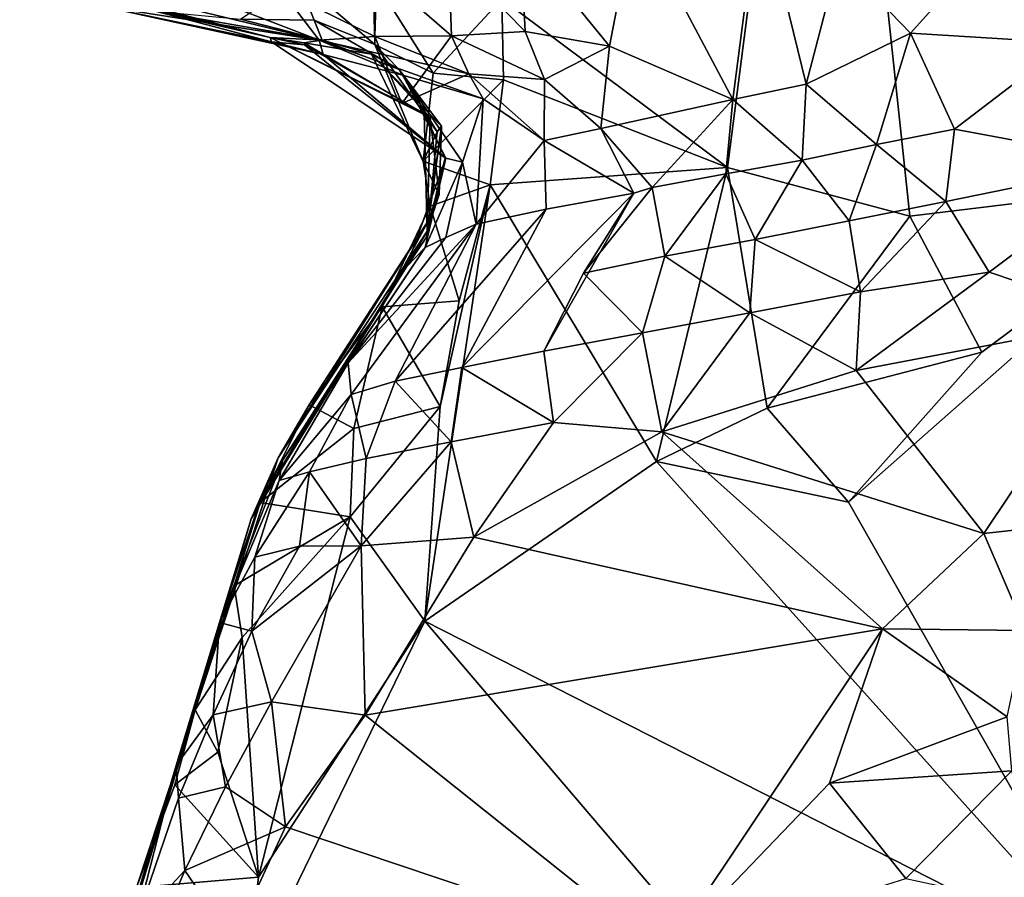
# Model space of a CAD drawing. Units: metres. Extents: x 26.29 to 28.94, y -5.85 to -1.98.
# Drawn here: x 26.57 to 26.84, y -4.65 to -4.42 of the extents above; entities that cross this region are included whole.
import ezdxf

# ---------------------------------------------------------------- set-up
doc = ezdxf.new("R2010")
doc.units = ezdxf.units.M

msp = doc.modelspace()

# ---------------------------------------------------------------- linework, layer by layer
at = {"layer": '1'}
for points in [[(26.78905, -4.2528, -0.14731), (27.26879, -3.94065, -0.14572), (26.89586, -4.46222, -0.15078)], [(26.7625, -4.45901, -0.14949), (26.7007, -4.41284, -0.14924), (26.78905, -4.2528, -0.14731)], [(26.81249, -4.47234, -0.14973), (26.7625, -4.45901, -0.14949), (26.78905, -4.2528, -0.14731)], [(26.81249, -4.47234, -0.14973), (26.78905, -4.2528, -0.14731), (26.89586, -4.46222, -0.15078)], [(26.73715, -4.38972, 0.13704), (26.76402, -4.44043, 0.13319), (26.77132, -4.38394, 0.14864)], [(26.76402, -4.44043, 0.13319), (26.78407, -4.43616, 0.14434), (26.77132, -4.38394, 0.14864)], [(26.77132, -4.38394, 0.14864), (26.78407, -4.43616, 0.14434), (26.79305, -4.40191, 0.15688)], [(26.83269, -4.39988, 0.17229), (26.85858, -4.41898, 0.1792), (26.86161, -4.38181, 0.1866)], [(26.70589, -4.39588, 0.12884), (26.73019, -4.42582, 0.1269), (26.73715, -4.38972, 0.13704)], [(26.73019, -4.42582, 0.1269), (26.76402, -4.44043, 0.13319), (26.73715, -4.38972, 0.13704)], [(26.70589, -4.39588, 0.12884), (26.68611, -4.4003, 0.1242), (26.7071, -4.42173, 0.12467)], [(26.70589, -4.39588, 0.12884), (26.7071, -4.42173, 0.12467), (26.73019, -4.42582, 0.1269)], [(26.79305, -4.40191, 0.15688), (26.8126, -4.42225, 0.15971), (26.83269, -4.39988, 0.17229)], [(26.83269, -4.39988, 0.17229), (26.8126, -4.42225, 0.15971), (26.85564, -4.42488, 0.17831)], [(26.83269, -4.39988, 0.17229), (26.85564, -4.42488, 0.17831), (26.85858, -4.41898, 0.1792)], [(26.68611, -4.4003, 0.1242), (26.66653, -4.40514, 0.11951), (26.68697, -4.42299, 0.1168)], [(26.68611, -4.4003, 0.1242), (26.68697, -4.42299, 0.1168), (26.7071, -4.42173, 0.12467)], [(26.79305, -4.40191, 0.15688), (26.78407, -4.43616, 0.14434), (26.8126, -4.42225, 0.15971)], [(26.57716, -4.40857, -0.03387), (26.5687, -4.40551, -0.09395), (26.63728, -4.42342, -0.04102)], [(26.5687, -4.40551, -0.09395), (26.60588, -4.41622, -0.11116), (26.63728, -4.42342, -0.04102)], [(26.64029, -4.41043, 0.1113), (26.66597, -4.42318, 0.10714), (26.66653, -4.40514, 0.11951)], [(26.66653, -4.40514, 0.11951), (26.66597, -4.42318, 0.10714), (26.68697, -4.42299, 0.1168)], [(26.6292, -4.41842, -0.11779), (26.64497, -4.40753, -0.13864), (26.64932, -4.41865, -0.12221)], [(26.64497, -4.40753, -0.13864), (26.66552, -4.40698, -0.1424), (26.66593, -4.42535, -0.13205)], [(26.64932, -4.41865, -0.12221), (26.64497, -4.40753, -0.13864), (26.66593, -4.42535, -0.13205)], [(26.66593, -4.42535, -0.13205), (26.66552, -4.40698, -0.1424), (26.68192, -4.4332, -0.14285)], [(26.7007, -4.41284, -0.14924), (26.68192, -4.4332, -0.14285), (26.66552, -4.40698, -0.1424)], [(26.59066, -4.41476, 0.05898), (26.57716, -4.40857, -0.03387), (26.63764, -4.42461, 0.01421)], [(26.57716, -4.40857, -0.03387), (26.63728, -4.42342, -0.04102), (26.63764, -4.42461, 0.01421)], [(26.62035, -4.41234, 0.10343), (26.65072, -4.42414, 0.09106), (26.64029, -4.41043, 0.1113)], [(26.64029, -4.41043, 0.1113), (26.65072, -4.42414, 0.09106), (26.66597, -4.42318, 0.10714)], [(26.5998, -4.41171, 0.09213), (26.59066, -4.41476, 0.05898), (26.65072, -4.42414, 0.09106)], [(26.5998, -4.41171, 0.09213), (26.65072, -4.42414, 0.09106), (26.62035, -4.41234, 0.10343)], [(26.7012, -4.43498, -0.14856), (26.68192, -4.4332, -0.14285), (26.7007, -4.41284, -0.14924)], [(26.7625, -4.45901, -0.14949), (26.7012, -4.43498, -0.14856), (26.7007, -4.41284, -0.14924)], [(26.59066, -4.41476, 0.05898), (26.63764, -4.42461, 0.01421), (26.65185, -4.42804, 0.03772)], [(26.65072, -4.42414, 0.09106), (26.59066, -4.41476, 0.05898), (26.65185, -4.42804, 0.03772)], [(26.63728, -4.42342, -0.04102), (26.60588, -4.41622, -0.11116), (26.65151, -4.42413, -0.10035)], [(26.60588, -4.41622, -0.11116), (26.6292, -4.41842, -0.11779), (26.65151, -4.42413, -0.10035)], [(26.65151, -4.42413, -0.10035), (26.6292, -4.41842, -0.11779), (26.64932, -4.41865, -0.12221)], [(26.65151, -4.42413, -0.10035), (26.64932, -4.41865, -0.12221), (26.67261, -4.43218, -0.11202)], [(26.64932, -4.41865, -0.12221), (26.66593, -4.42535, -0.13205), (26.67261, -4.43218, -0.11202)], [(26.68697, -4.42299, 0.1168), (26.71241, -4.43492, 0.11197), (26.7071, -4.42173, 0.12467)], [(26.7071, -4.42173, 0.12467), (26.71241, -4.43492, 0.11197), (26.73019, -4.42582, 0.1269)], [(26.63728, -4.42342, -0.04102), (26.65151, -4.42413, -0.10035), (26.64647, -4.4249, -0.07171)], [(26.64647, -4.4249, -0.07171), (26.68115, -4.44534, -0.0524), (26.63728, -4.42342, -0.04102)], [(26.63728, -4.42342, -0.04102), (26.68115, -4.44534, -0.0524), (26.67947, -4.44419, -0.02787)], [(26.63764, -4.42461, 0.01421), (26.63728, -4.42342, -0.04102), (26.64674, -4.4254, -0.0164)], [(26.64674, -4.4254, -0.0164), (26.63728, -4.42342, -0.04102), (26.67947, -4.44419, -0.02787)], [(26.64647, -4.4249, -0.07171), (26.65151, -4.42413, -0.10035), (26.66502, -4.42802, -0.07855)], [(26.66597, -4.42318, 0.10714), (26.65072, -4.42414, 0.09106), (26.69169, -4.43339, 0.09937)], [(26.65072, -4.42414, 0.09106), (26.65185, -4.42804, 0.03772), (26.67366, -4.4337, 0.05624)], [(26.65072, -4.42414, 0.09106), (26.67366, -4.4337, 0.05624), (26.69566, -4.44017, 0.0759)], [(26.65072, -4.42414, 0.09106), (26.69566, -4.44017, 0.0759), (26.69169, -4.43339, 0.09937)], [(26.66502, -4.42802, -0.07855), (26.65151, -4.42413, -0.10035), (26.67261, -4.43218, -0.11202)], [(26.66597, -4.42318, 0.10714), (26.67336, -4.44146, 0.11416), (26.68697, -4.42299, 0.1168)], [(26.67336, -4.44146, 0.11416), (26.66597, -4.42318, 0.10714), (26.69169, -4.43339, 0.09937)], [(26.69169, -4.43339, 0.09937), (26.68697, -4.42299, 0.1168), (26.67336, -4.44146, 0.11416)], [(26.69169, -4.43339, 0.09937), (26.71241, -4.43492, 0.11197), (26.68697, -4.42299, 0.1168)], [(26.78407, -4.43616, 0.14434), (26.80333, -4.45268, 0.15813), (26.8126, -4.42225, 0.15971)], [(26.80333, -4.45268, 0.15813), (26.82471, -4.44849, 0.16724), (26.8126, -4.42225, 0.15971)], [(26.8126, -4.42225, 0.15971), (26.82471, -4.44849, 0.16724), (26.85564, -4.42488, 0.17831)], [(26.63764, -4.42461, 0.01421), (26.64674, -4.4254, -0.0164), (26.68522, -4.45634, -0.00102)], [(26.65185, -4.42804, 0.03772), (26.63764, -4.42461, 0.01421), (26.68522, -4.45634, -0.00102)], [(26.64647, -4.4249, -0.07171), (26.66502, -4.42802, -0.07855), (26.68115, -4.44534, -0.0524)], [(26.64674, -4.4254, -0.0164), (26.67947, -4.44419, -0.02787), (26.68522, -4.45634, -0.00102)], [(26.67921, -4.45729, -0.1373), (26.66593, -4.42535, -0.13205), (26.68192, -4.4332, -0.14285)], [(26.68303, -4.44921, -0.12397), (26.67261, -4.43218, -0.11202), (26.66593, -4.42535, -0.13205)], [(26.66593, -4.42535, -0.13205), (26.67921, -4.45729, -0.1373), (26.68303, -4.44921, -0.12397)], [(26.71241, -4.43492, 0.11197), (26.72787, -4.4483, 0.1088), (26.73019, -4.42582, 0.1269)], [(26.76402, -4.44043, 0.13319), (26.73019, -4.42582, 0.1269), (26.72787, -4.4483, 0.1088)], [(26.85564, -4.42488, 0.17831), (26.82471, -4.44849, 0.16724), (26.87414, -4.45777, 0.17739)], [(26.67366, -4.4337, 0.05624), (26.65185, -4.42804, 0.03772), (26.68542, -4.45648, 0.02812)], [(26.65185, -4.42804, 0.03772), (26.68522, -4.45634, -0.00102), (26.68542, -4.45648, 0.02812)], [(26.66502, -4.42802, -0.07855), (26.67261, -4.43218, -0.11202), (26.68424, -4.44767, -0.10128)], [(26.68115, -4.44534, -0.0524), (26.66502, -4.42802, -0.07855), (26.68354, -4.46645, -0.07414)], [(26.68354, -4.46645, -0.07414), (26.66502, -4.42802, -0.07855), (26.68424, -4.44767, -0.10128)], [(26.67261, -4.43218, -0.11202), (26.68303, -4.44921, -0.12397), (26.68424, -4.44767, -0.10128)], [(26.67366, -4.4337, 0.05624), (26.68542, -4.45648, 0.02812), (26.68997, -4.45755, 0.05832)], [(26.67366, -4.4337, 0.05624), (26.68997, -4.45755, 0.05832), (26.69566, -4.44017, 0.0759)], [(26.67921, -4.45729, -0.1373), (26.68192, -4.4332, -0.14285), (26.7012, -4.43498, -0.14856)], [(26.69753, -4.46373, -0.14781), (26.67921, -4.45729, -0.1373), (26.7012, -4.43498, -0.14856)], [(26.69169, -4.43339, 0.09937), (26.69566, -4.44017, 0.0759), (26.71235, -4.45166, 0.09532)], [(26.69169, -4.43339, 0.09937), (26.71235, -4.45166, 0.09532), (26.71241, -4.43492, 0.11197)], [(26.69753, -4.46373, -0.14781), (26.7012, -4.43498, -0.14856), (26.7625, -4.45901, -0.14949)], [(26.71241, -4.43492, 0.11197), (26.71235, -4.45166, 0.09532), (26.72787, -4.4483, 0.1088)], [(26.76402, -4.44043, 0.13319), (26.78293, -4.45703, 0.14743), (26.78407, -4.43616, 0.14434)], [(26.78407, -4.43616, 0.14434), (26.78293, -4.45703, 0.14743), (26.80333, -4.45268, 0.15813)], [(26.68997, -4.45755, 0.05832), (26.69367, -4.47456, 0.08469), (26.69566, -4.44017, 0.0759)], [(26.69566, -4.44017, 0.0759), (26.69367, -4.47456, 0.08469), (26.71235, -4.45166, 0.09532)], [(26.72787, -4.4483, 0.1088), (26.74186, -4.46454, 0.12703), (26.76402, -4.44043, 0.13319)], [(26.74186, -4.46454, 0.12703), (26.76205, -4.4608, 0.13755), (26.76402, -4.44043, 0.13319)], [(26.76402, -4.44043, 0.13319), (26.76205, -4.4608, 0.13755), (26.78293, -4.45703, 0.14743)], [(26.68115, -4.44534, -0.0524), (26.68029, -4.47643, -0.02769), (26.67947, -4.44419, -0.02787)], [(26.67947, -4.44419, -0.02787), (26.68029, -4.47643, -0.02769), (26.68522, -4.45634, -0.00102)], [(26.68029, -4.47643, -0.02769), (26.68115, -4.44534, -0.0524), (26.68354, -4.46645, -0.07414)], [(26.68107, -4.4696, -0.11943), (26.68074, -4.47338, -0.10963), (26.68424, -4.44767, -0.10128)], [(26.68074, -4.47338, -0.10963), (26.68354, -4.46645, -0.07414), (26.68424, -4.44767, -0.10128)], [(26.68303, -4.44921, -0.12397), (26.68107, -4.4696, -0.11943), (26.68424, -4.44767, -0.10128)], [(26.71235, -4.45166, 0.09532), (26.73691, -4.46609, 0.12542), (26.72787, -4.4483, 0.1088)], [(26.72787, -4.4483, 0.1088), (26.73691, -4.46609, 0.12542), (26.74186, -4.46454, 0.12703)], [(26.80333, -4.45268, 0.15813), (26.82231, -4.46837, 0.17144), (26.82471, -4.44849, 0.16724)], [(26.82471, -4.44849, 0.16724), (26.82231, -4.46837, 0.17144), (26.87414, -4.45777, 0.17739)], [(26.67921, -4.45729, -0.1373), (26.68107, -4.4696, -0.11943), (26.68303, -4.44921, -0.12397)], [(26.69367, -4.47456, 0.08469), (26.71285, -4.47047, 0.10507), (26.71235, -4.45166, 0.09532)], [(26.71235, -4.45166, 0.09532), (26.71285, -4.47047, 0.10507), (26.73691, -4.46609, 0.12542)], [(26.78293, -4.45703, 0.14743), (26.79582, -4.47365, 0.16482), (26.80333, -4.45268, 0.15813)], [(26.80333, -4.45268, 0.15813), (26.79582, -4.47365, 0.16482), (26.82231, -4.46837, 0.17144)], [(26.6746, -4.48626, 0.03122), (26.67973, -4.4809, 0.04175), (26.68542, -4.45648, 0.02812)], [(26.68012, -4.47811, 0.00962), (26.6746, -4.48626, 0.03122), (26.68542, -4.45648, 0.02812)], [(26.68542, -4.45648, 0.02812), (26.67973, -4.4809, 0.04175), (26.68997, -4.45755, 0.05832)], [(26.68029, -4.47643, -0.02769), (26.68012, -4.47811, 0.00962), (26.68522, -4.45634, -0.00102)], [(26.68522, -4.45634, -0.00102), (26.68012, -4.47811, 0.00962), (26.68542, -4.45648, 0.02812)], [(26.68107, -4.4696, -0.11943), (26.67921, -4.45729, -0.1373), (26.69753, -4.46373, -0.14781)], [(26.67973, -4.4809, 0.04175), (26.68544, -4.47816, 0.06878), (26.68997, -4.45755, 0.05832)], [(26.68997, -4.45755, 0.05832), (26.68544, -4.47816, 0.06878), (26.69367, -4.47456, 0.08469)], [(26.74307, -4.53957, -0.15141), (26.69753, -4.46373, -0.14781), (26.7625, -4.45901, -0.14949)], [(26.74307, -4.53957, -0.15141), (26.7625, -4.45901, -0.14949), (26.77337, -4.52498, -0.15833)], [(26.76205, -4.4608, 0.13755), (26.77012, -4.47873, 0.15852), (26.78293, -4.45703, 0.14743)], [(26.77337, -4.52498, -0.15833), (26.7625, -4.45901, -0.14949), (26.81249, -4.47234, -0.14973)], [(26.78293, -4.45703, 0.14743), (26.77012, -4.47873, 0.15852), (26.79582, -4.47365, 0.16482)], [(26.82231, -4.46837, 0.17144), (26.83418, -4.48767, 0.16913), (26.87414, -4.45777, 0.17739)], [(26.83418, -4.48767, 0.16913), (26.87205, -4.50048, 0.15938), (26.87414, -4.45777, 0.17739)], [(26.74186, -4.46454, 0.12703), (26.74536, -4.4833, 0.15147), (26.76205, -4.4608, 0.13755)], [(26.76205, -4.4608, 0.13755), (26.74536, -4.4833, 0.15147), (26.77012, -4.47873, 0.15852)], [(26.86901, -4.67973, -0.15273), (26.79565, -4.55067, -0.15181), (26.89586, -4.46222, -0.15078)], [(26.79565, -4.55067, -0.15181), (26.83221, -4.50957, -0.15064), (26.89586, -4.46222, -0.15078)], [(26.83221, -4.50957, -0.15064), (26.81249, -4.47234, -0.14973), (26.89586, -4.46222, -0.15078)], [(26.67965, -4.58325, -0.15035), (26.68387, -4.52449, -0.15005), (26.69753, -4.46373, -0.14781)], [(26.67965, -4.58325, -0.15035), (26.69753, -4.46373, -0.14781), (26.74307, -4.53957, -0.15141)], [(26.68909, -4.49551, -0.1478), (26.68107, -4.4696, -0.11943), (26.69753, -4.46373, -0.14781)], [(26.68387, -4.52449, -0.15005), (26.68909, -4.49551, -0.1478), (26.69753, -4.46373, -0.14781)], [(26.73691, -4.46609, 0.12542), (26.72311, -4.48796, 0.14173), (26.74186, -4.46454, 0.12703)], [(26.74186, -4.46454, 0.12703), (26.72311, -4.48796, 0.14173), (26.74536, -4.4833, 0.15147)], [(26.68074, -4.47338, -0.10963), (26.68029, -4.47643, -0.02769), (26.68354, -4.46645, -0.07414)], [(26.71285, -4.47047, 0.10507), (26.6898, -4.51382, 0.14262), (26.73691, -4.46609, 0.12542)], [(26.73691, -4.46609, 0.12542), (26.6898, -4.51382, 0.14262), (26.7122, -4.50933, 0.15199)], [(26.73691, -4.46609, 0.12542), (26.7122, -4.50933, 0.15199), (26.72311, -4.48796, 0.14173)], [(26.66792, -4.4972, -0.145), (26.68074, -4.47338, -0.10963), (26.68107, -4.4696, -0.11943)], [(26.68909, -4.49551, -0.1478), (26.66792, -4.4972, -0.145), (26.68107, -4.4696, -0.11943)], [(26.79582, -4.47365, 0.16482), (26.79895, -4.49311, 0.16661), (26.82231, -4.46837, 0.17144)], [(26.82231, -4.46837, 0.17144), (26.79895, -4.49311, 0.16661), (26.83418, -4.48767, 0.16913)], [(26.69367, -4.47456, 0.08469), (26.67153, -4.51758, 0.13112), (26.71285, -4.47047, 0.10507)], [(26.71285, -4.47047, 0.10507), (26.67153, -4.51758, 0.13112), (26.6898, -4.51382, 0.14262)], [(26.77337, -4.52498, -0.15833), (26.81249, -4.47234, -0.14973), (26.83221, -4.50957, -0.15064)], [(26.64799, -4.52405, -0.10491), (26.63945, -4.53859, -0.08485), (26.68074, -4.47338, -0.10963)], [(26.68074, -4.47338, -0.10963), (26.63945, -4.53859, -0.08485), (26.68029, -4.47643, -0.02769)], [(26.64799, -4.52405, -0.10491), (26.68074, -4.47338, -0.10963), (26.66792, -4.4972, -0.145)], [(26.68544, -4.47816, 0.06878), (26.65864, -4.5125, 0.09155), (26.69367, -4.47456, 0.08469)], [(26.65864, -4.5125, 0.09155), (26.65948, -4.52116, 0.11521), (26.69367, -4.47456, 0.08469)], [(26.65948, -4.52116, 0.11521), (26.67153, -4.51758, 0.13112), (26.69367, -4.47456, 0.08469)], [(26.79582, -4.47365, 0.16482), (26.77012, -4.47873, 0.15852), (26.79895, -4.49311, 0.16661)], [(26.63945, -4.53859, -0.08485), (26.63205, -4.55528, -0.04018), (26.68029, -4.47643, -0.02769)], [(26.63205, -4.55528, -0.04018), (26.63441, -4.55082, 0.02099), (26.68029, -4.47643, -0.02769)], [(26.63441, -4.55082, 0.02099), (26.6746, -4.48626, 0.03122), (26.68029, -4.47643, -0.02769)], [(26.67973, -4.4809, 0.04175), (26.65864, -4.5125, 0.09155), (26.68544, -4.47816, 0.06878)], [(26.68012, -4.47811, 0.00962), (26.68029, -4.47643, -0.02769), (26.6746, -4.48626, 0.03122)], [(26.6746, -4.48626, 0.03122), (26.64067, -4.53924, 0.0774), (26.67973, -4.4809, 0.04175)], [(26.67973, -4.4809, 0.04175), (26.64067, -4.53924, 0.0774), (26.65864, -4.5125, 0.09155)], [(26.74536, -4.4833, 0.15147), (26.76866, -4.4988, 0.16274), (26.77012, -4.47873, 0.15852)], [(26.77012, -4.47873, 0.15852), (26.76866, -4.4988, 0.16274), (26.79895, -4.49311, 0.16661)], [(26.72311, -4.48796, 0.14173), (26.73922, -4.50431, 0.15846), (26.74536, -4.4833, 0.15147)], [(26.74536, -4.4833, 0.15147), (26.73922, -4.50431, 0.15846), (26.76866, -4.4988, 0.16274)], [(26.63441, -4.55082, 0.02099), (26.64067, -4.53924, 0.0774), (26.6746, -4.48626, 0.03122)], [(26.72311, -4.48796, 0.14173), (26.7122, -4.50933, 0.15199), (26.73922, -4.50431, 0.15846)], [(26.79895, -4.49311, 0.16661), (26.79778, -4.51463, 0.16015), (26.83418, -4.48767, 0.16913)], [(26.83418, -4.48767, 0.16913), (26.79778, -4.51463, 0.16015), (26.87205, -4.50048, 0.15938)], [(26.76866, -4.4988, 0.16274), (26.79778, -4.51463, 0.16015), (26.79895, -4.49311, 0.16661)], [(26.66019, -4.53053, -0.1472), (26.64799, -4.52405, -0.10491), (26.66792, -4.4972, -0.145)], [(26.66019, -4.53053, -0.1472), (26.66792, -4.4972, -0.145), (26.68387, -4.52449, -0.15005)], [(26.68387, -4.52449, -0.15005), (26.66792, -4.4972, -0.145), (26.68909, -4.49551, -0.1478)], [(26.73922, -4.50431, 0.15846), (26.74456, -4.53146, 0.15471), (26.76866, -4.4988, 0.16274)], [(26.76866, -4.4988, 0.16274), (26.74456, -4.53146, 0.15471), (26.79778, -4.51463, 0.16015)], [(26.79778, -4.51463, 0.16015), (26.83276, -4.55926, 0.13529), (26.87205, -4.50048, 0.15938)], [(26.83276, -4.55926, 0.13529), (26.87649, -4.55442, 0.12512), (26.87205, -4.50048, 0.15938)], [(26.7122, -4.50933, 0.15199), (26.71484, -4.52891, 0.15329), (26.73922, -4.50431, 0.15846)], [(26.73922, -4.50431, 0.15846), (26.71484, -4.52891, 0.15329), (26.74456, -4.53146, 0.15471)], [(26.7122, -4.50933, 0.15199), (26.6898, -4.51382, 0.14262), (26.71484, -4.52891, 0.15329)], [(26.79565, -4.55067, -0.15181), (26.77337, -4.52498, -0.15833), (26.83221, -4.50957, -0.15064)], [(26.64067, -4.53924, 0.0774), (26.63976, -4.54472, 0.1077), (26.65864, -4.5125, 0.09155)], [(26.65864, -4.5125, 0.09155), (26.63976, -4.54472, 0.1077), (26.65948, -4.52116, 0.11521)], [(26.67153, -4.51758, 0.13112), (26.68686, -4.53414, 0.14777), (26.6898, -4.51382, 0.14262)], [(26.6898, -4.51382, 0.14262), (26.68686, -4.53414, 0.14777), (26.71484, -4.52891, 0.15329)], [(26.74456, -4.53146, 0.15471), (26.83276, -4.55926, 0.13529), (26.79778, -4.51463, 0.16015)], [(26.65948, -4.52116, 0.11521), (26.66362, -4.53877, 0.13951), (26.67153, -4.51758, 0.13112)], [(26.67153, -4.51758, 0.13112), (26.66362, -4.53877, 0.13951), (26.68686, -4.53414, 0.14777)], [(26.63976, -4.54472, 0.1077), (26.64804, -4.54234, 0.12558), (26.65948, -4.52116, 0.11521)], [(26.65948, -4.52116, 0.11521), (26.64804, -4.54234, 0.12558), (26.66362, -4.53877, 0.13951)], [(26.63457, -4.55081, -0.10836), (26.63945, -4.53859, -0.08485), (26.64799, -4.52405, -0.10491)], [(26.63457, -4.55081, -0.10836), (26.64799, -4.52405, -0.10491), (26.66019, -4.53053, -0.1472)], [(26.65918, -4.55473, -0.15047), (26.66019, -4.53053, -0.1472), (26.68387, -4.52449, -0.15005)], [(26.65918, -4.55473, -0.15047), (26.68387, -4.52449, -0.15005), (26.67965, -4.58325, -0.15035)], [(26.74307, -4.53957, -0.15141), (26.77337, -4.52498, -0.15833), (26.79565, -4.55067, -0.15181)], [(26.68686, -4.53414, 0.14777), (26.69308, -4.56031, 0.14382), (26.71484, -4.52891, 0.15329)], [(26.71484, -4.52891, 0.15329), (26.69308, -4.56031, 0.14382), (26.74456, -4.53146, 0.15471)], [(26.65918, -4.55473, -0.15047), (26.63457, -4.55081, -0.10836), (26.66019, -4.53053, -0.1472)], [(26.69308, -4.56031, 0.14382), (26.80499, -4.58538, 0.12611), (26.74456, -4.53146, 0.15471)], [(26.74456, -4.53146, 0.15471), (26.80499, -4.58538, 0.12611), (26.83276, -4.55926, 0.13529)], [(26.66362, -4.53877, 0.13951), (26.6622, -4.56264, 0.13904), (26.68686, -4.53414, 0.14777)], [(26.68686, -4.53414, 0.14777), (26.6622, -4.56264, 0.13904), (26.69308, -4.56031, 0.14382)], [(26.61675, -4.6076, -0.09705), (26.63205, -4.55528, -0.04018), (26.63945, -4.53859, -0.08485)], [(26.63457, -4.55081, -0.10836), (26.61675, -4.6076, -0.09705), (26.63945, -4.53859, -0.08485)], [(26.63441, -4.55082, 0.02099), (26.62343, -4.58367, 0.09754), (26.64067, -4.53924, 0.0774)], [(26.64067, -4.53924, 0.0774), (26.62343, -4.58367, 0.09754), (26.63976, -4.54472, 0.1077)], [(26.64804, -4.54234, 0.12558), (26.6622, -4.56264, 0.13904), (26.66362, -4.53877, 0.13951)], [(26.86901, -4.67973, -0.15273), (26.67965, -4.58325, -0.15035), (26.74307, -4.53957, -0.15141)], [(26.86901, -4.67973, -0.15273), (26.74307, -4.53957, -0.15141), (26.79565, -4.55067, -0.15181)], [(26.63314, -4.56575, 0.1152), (26.64532, -4.56273, 0.13092), (26.64804, -4.54234, 0.12558)], [(26.63976, -4.54472, 0.1077), (26.63314, -4.56575, 0.1152), (26.64804, -4.54234, 0.12558)], [(26.64532, -4.56273, 0.13092), (26.6622, -4.56264, 0.13904), (26.64804, -4.54234, 0.12558)], [(26.62343, -4.58367, 0.09754), (26.63314, -4.56575, 0.1152), (26.63976, -4.54472, 0.1077)], [(26.62744, -4.57359, -0.11077), (26.61675, -4.6076, -0.09705), (26.63457, -4.55081, -0.10836)], [(26.63205, -4.55528, -0.04018), (26.62343, -4.58367, 0.09754), (26.63441, -4.55082, 0.02099)], [(26.65918, -4.55473, -0.15047), (26.62744, -4.57359, -0.11077), (26.63457, -4.55081, -0.10836)], [(26.61675, -4.6076, -0.09705), (26.57653, -4.7398, -0.0499), (26.63205, -4.55528, -0.04018)], [(26.63205, -4.55528, -0.04018), (26.57653, -4.7398, -0.0499), (26.62343, -4.58367, 0.09754)], [(26.62962, -4.58777, -0.13946), (26.62744, -4.57359, -0.11077), (26.65918, -4.55473, -0.15047)], [(26.63411, -4.65341, -0.1478), (26.62962, -4.58777, -0.13946), (26.65918, -4.55473, -0.15047)], [(26.63411, -4.65341, -0.1478), (26.65918, -4.55473, -0.15047), (26.67965, -4.58325, -0.15035)], [(26.83276, -4.55926, 0.13529), (26.84411, -4.58585, 0.11849), (26.87649, -4.55442, 0.12512)], [(26.83276, -4.55926, 0.13529), (26.80499, -4.58538, 0.12611), (26.84411, -4.58585, 0.11849)], [(26.6622, -4.56264, 0.13904), (26.66329, -4.60905, 0.12367), (26.69308, -4.56031, 0.14382)], [(26.69308, -4.56031, 0.14382), (26.66329, -4.60905, 0.12367), (26.80499, -4.58538, 0.12611)], [(26.63228, -4.586, 0.11905), (26.63764, -4.60541, 0.11894), (26.6622, -4.56264, 0.13904)], [(26.64532, -4.56273, 0.13092), (26.63228, -4.586, 0.11905), (26.6622, -4.56264, 0.13904)], [(26.63314, -4.56575, 0.1152), (26.63228, -4.586, 0.11905), (26.64532, -4.56273, 0.13092)], [(26.6622, -4.56264, 0.13904), (26.63764, -4.60541, 0.11894), (26.66329, -4.60905, 0.12367)], [(26.62343, -4.58367, 0.09754), (26.63228, -4.586, 0.11905), (26.63314, -4.56575, 0.1152)], [(26.61675, -4.6076, -0.09705), (26.62744, -4.57359, -0.11077), (26.62962, -4.58777, -0.13946)], [(26.63018, -4.68502, -0.15032), (26.63411, -4.65341, -0.1478), (26.67965, -4.58325, -0.15035)], [(26.80974, -4.73587, -0.15383), (26.63018, -4.68502, -0.15032), (26.67965, -4.58325, -0.15035)], [(26.80974, -4.73587, -0.15383), (26.67965, -4.58325, -0.15035), (26.86901, -4.67973, -0.15273)], [(26.57653, -4.7398, -0.0499), (26.61155, -4.62286, 0.07979), (26.62343, -4.58367, 0.09754)], [(26.61155, -4.62286, 0.07979), (26.62173, -4.60893, 0.10559), (26.62343, -4.58367, 0.09754)], [(26.62343, -4.58367, 0.09754), (26.62173, -4.60893, 0.10559), (26.63228, -4.586, 0.11905)], [(26.63228, -4.586, 0.11905), (26.62173, -4.60893, 0.10559), (26.63764, -4.60541, 0.11894)], [(26.66329, -4.60905, 0.12367), (26.7455, -4.6746, 0.09363), (26.80499, -4.58538, 0.12611)], [(26.80499, -4.58538, 0.12611), (26.7455, -4.6746, 0.09363), (26.79047, -4.62765, 0.10877)], [(26.80499, -4.58538, 0.12611), (26.79047, -4.62765, 0.10877), (26.83914, -4.60952, 0.11088)], [(26.80499, -4.58538, 0.12611), (26.83914, -4.60952, 0.11088), (26.84411, -4.58585, 0.11849)], [(26.62292, -4.61921, -0.14007), (26.61675, -4.6076, -0.09705), (26.62962, -4.58777, -0.13946)], [(26.62292, -4.61921, -0.14007), (26.62962, -4.58777, -0.13946), (26.63411, -4.65341, -0.1478)], [(26.61675, -4.6076, -0.09705), (26.60065, -4.65625, -0.11271), (26.57653, -4.7398, -0.0499)], [(26.61116, -4.62809, -0.11207), (26.60065, -4.65625, -0.11271), (26.61675, -4.6076, -0.09705)], [(26.61116, -4.62809, -0.11207), (26.61675, -4.6076, -0.09705), (26.62292, -4.61921, -0.14007)], [(26.62173, -4.60893, 0.10559), (26.62502, -4.62862, 0.1068), (26.63764, -4.60541, 0.11894)], [(26.63764, -4.60541, 0.11894), (26.62502, -4.62862, 0.1068), (26.64145, -4.63958, 0.10947)], [(26.63764, -4.60541, 0.11894), (26.64145, -4.63958, 0.10947), (26.66329, -4.60905, 0.12367)], [(26.61155, -4.62286, 0.07979), (26.61217, -4.63172, 0.09149), (26.62173, -4.60893, 0.10559)], [(26.62173, -4.60893, 0.10559), (26.61217, -4.63172, 0.09149), (26.62502, -4.62862, 0.1068)], [(26.64145, -4.63958, 0.10947), (26.7455, -4.6746, 0.09363), (26.66329, -4.60905, 0.12367)], [(26.83914, -4.60952, 0.11088), (26.79047, -4.62765, 0.10877), (26.8404, -4.62426, 0.10789)], [(26.61116, -4.62809, -0.11207), (26.62292, -4.61921, -0.14007), (26.63411, -4.65341, -0.1478)], [(26.57653, -4.7398, -0.0499), (26.60049, -4.66598, 0.06962), (26.61155, -4.62286, 0.07979)], [(26.61155, -4.62286, 0.07979), (26.60049, -4.66598, 0.06962), (26.61217, -4.63172, 0.09149)], [(26.79047, -4.62765, 0.10877), (26.8114, -4.6538, 0.10184), (26.8404, -4.62426, 0.10789)], [(26.8404, -4.62426, 0.10789), (26.8114, -4.6538, 0.10184), (26.8519, -4.66252, 0.11179)], [(26.60065, -4.65625, -0.11271), (26.61116, -4.62809, -0.11207), (26.63411, -4.65341, -0.1478)], [(26.61217, -4.63172, 0.09149), (26.6139, -4.65162, 0.0937), (26.62502, -4.62862, 0.1068)], [(26.62502, -4.62862, 0.1068), (26.6139, -4.65162, 0.0937), (26.64145, -4.63958, 0.10947)], [(26.79047, -4.62765, 0.10877), (26.7455, -4.6746, 0.09363), (26.8114, -4.6538, 0.10184)], [(26.61217, -4.63172, 0.09149), (26.60049, -4.66598, 0.06962), (26.6139, -4.65162, 0.0937)], [(26.6139, -4.65162, 0.0937), (26.62706, -4.67082, 0.09556), (26.64145, -4.63958, 0.10947)], [(26.64145, -4.63958, 0.10947), (26.62706, -4.67082, 0.09556), (26.7455, -4.6746, 0.09363)], [(26.60049, -4.66598, 0.06962), (26.60416, -4.67444, 0.07972), (26.6139, -4.65162, 0.0937)], [(26.63018, -4.68502, -0.15032), (26.60065, -4.65625, -0.11271), (26.63411, -4.65341, -0.1478)], [(26.6139, -4.65162, 0.0937), (26.60416, -4.67444, 0.07972), (26.62706, -4.67082, 0.09556)]]:
    msp.add_3dface(points, dxfattribs=at)

doc.saveas('drawing.dxf')
